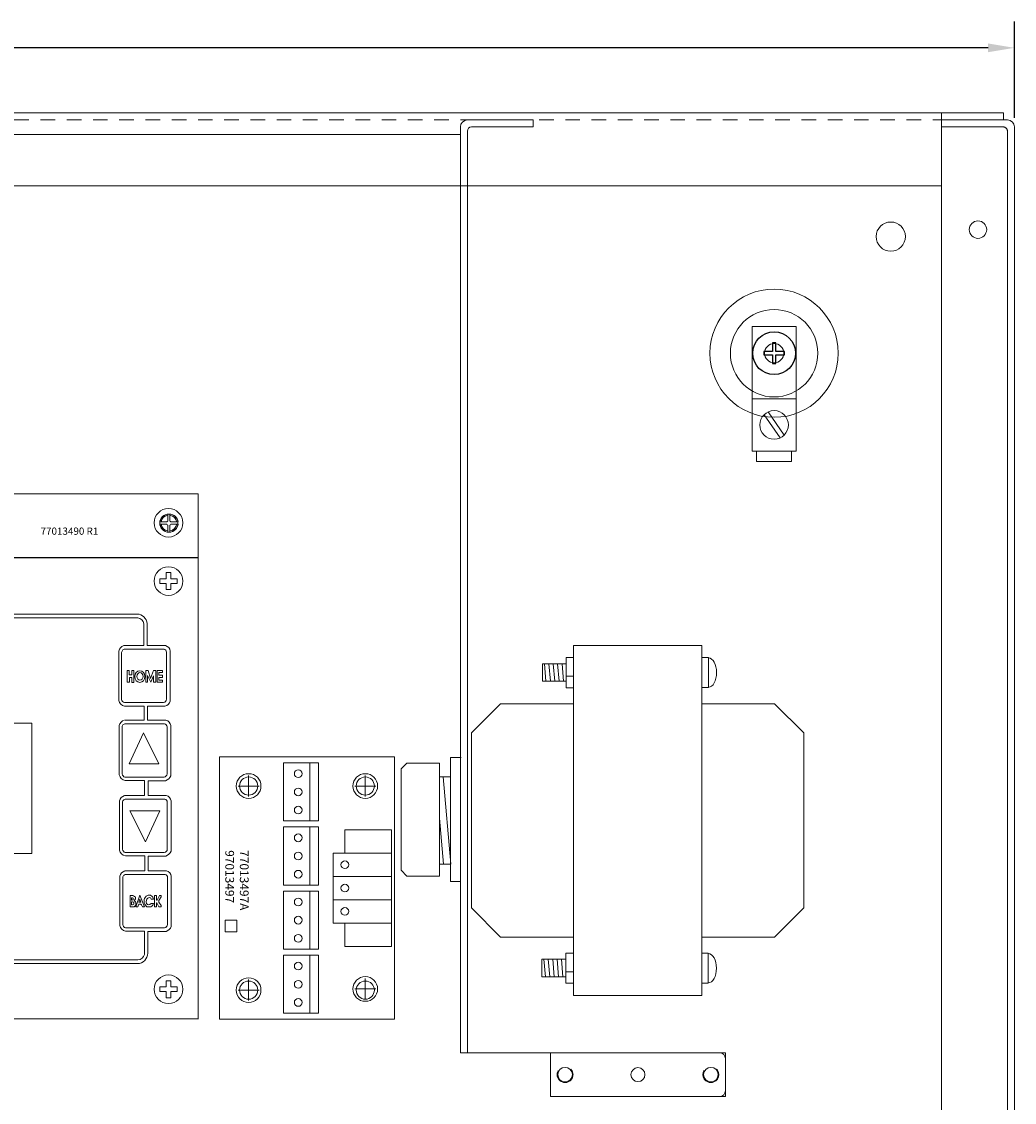
# Model space of a CAD drawing. Units: inches. Extents: x 483 to 644, y 12 to 117.
# Drawn here: x 597 to 605, y 89 to 98 of the extents above; entities that cross this region are included whole.
import ezdxf

# ---------------------------------------------------------------- set-up
doc = ezdxf.new("R2010")
doc.units = ezdxf.units.IN
doc.header["$MEASUREMENT"] = 0
doc.header["$PDSIZE"] = -5
doc.linetypes.add('HIDDEN', pattern=[0.375, 0.25, -0.125])
doc.linetypes.add('HIDDEN2', pattern=[0.1875, 0.125, -0.0625])
for name, color, linetype in [('1', 7, 'Continuous'), ('Backplate', 5, 'Continuous'), ('Enclosure', 6, 'Continuous'), ('Fishpaper Bracket', 6, 'Continuous'), ('Ground Lug', 7, 'Continuous'), ('Product', 7, 'Continuous')]:
    doc.layers.add(name, color=color, linetype=linetype)
doc.dimstyles.get("Standard").update_dxf_attribs({"dimtxt": 0.18, "dimasz": 0.18, "dimexe": 0.18, "dimexo": 0.0625, "dimgap": 0.09, "dimtad": 0, "dimtih": 1, "dimtoh": 1, "dimdec": 4, "dimzin": 0, "dimdsep": 46, "dimtxsty": 'Standard', "dimcen": 0.09, "dimadec": 0, "dimazin": 0, "dimtfac": 1, "dimtdec": 4, "dimtofl": 0, "dimtmove": 0, "dimatfit": 3, "dimfxl": 1, "dimtolj": 1, "dimtzin": 0, "dimarcsym": 0})

# ---------------------------------------------------------------- blocks, each defined once
blk = doc.blocks.new('Phillips Flathead Screw ½ in. -top')
for p, q in [((-0.0345, 0.03448), (-0.21201, 0.03448)), ((-0.21201, 0.03448), (-0.21201, -0.03449)), ((-0.0345, 0.212), (-0.0345, 0.03448)), ((0.0345, 0.212), (-0.0345, 0.212)), ((0.0345, 0.03448), (0.0345, 0.212)), ((0.212, 0.03448), (0.0345, 0.03448)), ((0.212, -0.03449), (0.212, 0.03448)), ((-0.21201, -0.03449), (-0.0345, -0.03449)), ((-0.0345, -0.03449), (-0.0345, -0.21201)), ((-0.0345, -0.21201), (0.0345, -0.21201)), ((0.0345, -0.21201), (0.0345, -0.03449)), ((0.0345, -0.03449), (0.212, -0.03449))]:
    blk.add_line(p, q)
blk.add_circle((0, 0), 0.4375)
blk = doc.blocks.new('*D55')
at = {"color": 0, "lineweight": -2}
for p, q in [((585.0742, 97.6296), (585.0742, 98.455)), ((605.0742, 97.6296), (605.0742, 98.455)), ((585.2992, 98.23), (594.4742, 98.23)), ((604.8492, 98.23), (595.6742, 98.23))]:
    blk.add_line(p, q, dxfattribs=at)
at = {"color": 0}
for points in [[(585.2992, 98.2675), (585.2992, 98.1925), (585.0742, 98.23)], [(604.8492, 98.1925), (604.8492, 98.2675), (605.0742, 98.23)]]:
    blk.add_solid(points, dxfattribs=at)
at = {"layer": 'Defpoints', "color": 0}
for p in [(605.0742, 98.23), (585.0742, 97.5515), (605.0742, 97.5515)]:
    blk.add_point(p, dxfattribs=at)
at = {"color": 0, "lineweight": 5, "insert": (595.0742, 98.23), "char_height": 0.225, "attachment_point": 5}
blk.add_mtext('\\A1;20.000', dxfattribs=at)

msp = doc.modelspace()

# ---------------------------------------------------------------- linework, layer by layer
at = {"color": 0, "linetype": 'Continuous', "lineweight": 5}
for p, q in [((601.2928, 90.1046), (601.2928, 93.1046)), ((601.2928, 93.1046), (602.3928, 93.1046)), ((602.3928, 93.1046), (602.3928, 90.1046)), ((601.2322, 93.0007), (601.2322, 92.7429)), ((601.2948, 93.0007), (601.2322, 93.0007)), ((602.3961, 93.0015), (602.4508, 93.0015)), ((602.4508, 93.0015), (602.4508, 92.7437)), ((601.0284, 92.9476), (601.0284, 92.7976)), ((601.0284, 92.9476), (601.2318, 92.9476)), ((601.058, 92.7976), (601.0449, 92.9476)), ((601.0957, 92.7976), (601.0825, 92.9476)), ((601.1333, 92.7976), (601.1202, 92.9476)), ((601.171, 92.7976), (601.1578, 92.9476)), ((601.2086, 92.7976), (601.1955, 92.9476)), ((601.0284, 92.7976), (601.2318, 92.7976)), ((601.2322, 92.8405), (601.2928, 92.8405)), ((601.2322, 92.7429), (601.2948, 92.7429)), ((602.4508, 92.7437), (602.3961, 92.7437)), ((600.6678, 92.6046), (600.4178, 92.3546)), ((600.6678, 92.6046), (601.2928, 92.6046)), ((601.2928, 92.6046), (601.0738, 92.6046)), ((602.3928, 92.6046), (602.4039, 92.6046)), ((602.4039, 92.6046), (603.0178, 92.6046)), ((603.0178, 92.6046), (603.2678, 92.3546)), ((600.4178, 91.6046), (600.4178, 92.3546)), ((603.2678, 91.6046), (603.2678, 92.3546)), ((600.2381, 92.1433), (600.2381, 91.0808)), ((600.332, 92.1433), (600.2381, 92.1433)), ((599.8656, 92.0964), (599.8156, 92.0464)), ((599.8156, 91.1776), (599.8156, 92.0464)), ((599.8656, 92.0964), (600.1442, 92.0964)), ((600.1442, 92.0964), (600.1442, 91.1276)), ((600.2381, 91.9796), (600.1442, 91.9796)), ((600.2416, 91.2296), (600.176, 91.9796)), ((600.1788, 91.2296), (600.1442, 91.6252)), ((600.4178, 91.6046), (600.4178, 90.8546)), ((603.2678, 91.6046), (603.2678, 90.8546)), ((600.2416, 91.2296), (600.1442, 91.2296)), ((599.8156, 91.1776), (599.8656, 91.1276)), ((600.1442, 91.1276), (599.8656, 91.1276)), ((600.2381, 91.0808), (600.3242, 91.0808)), ((600.4178, 90.8546), (600.6678, 90.6046)), ((603.2678, 90.8546), (603.0178, 90.6046)), ((600.6678, 90.6046), (601.2928, 90.6046)), ((603.0178, 90.6046), (602.3928, 90.6046)), ((601.2899, 90.4671), (601.2273, 90.4671)), ((601.2273, 90.4671), (601.2273, 90.2093)), ((602.3941, 90.466), (602.4489, 90.466)), ((602.4489, 90.466), (602.4489, 90.2081)), ((601.0235, 90.414), (601.0235, 90.264)), ((601.0235, 90.414), (601.2269, 90.414)), ((601.0531, 90.264), (601.04, 90.414)), ((601.0908, 90.264), (601.0777, 90.414)), ((601.1284, 90.264), (601.1153, 90.414)), ((601.1661, 90.264), (601.1529, 90.414)), ((601.2037, 90.264), (601.1906, 90.414)), ((601.2273, 90.307), (601.2879, 90.307)), ((601.0235, 90.264), (601.2269, 90.264)), ((601.2273, 90.2093), (601.2899, 90.2093)), ((602.4489, 90.2081), (602.3941, 90.2081)), ((602.3928, 90.1046), (601.2928, 90.1046))]:
    msp.add_line(p, q, dxfattribs=at)
for centre in [(602.4508, 92.8726), (602.4489, 90.3371)]:
    msp.add_ellipse(centre, major_axis=(0, 0.1252), ratio=0.562501, start_param=3.141593, end_param=6.283185, dxfattribs=at)
at = {"layer": '1', "color": 0, "lineweight": 5}
for p, q in [((598.2582, 92.1495), (598.2582, 89.8995)), ((599.7582, 92.1495), (598.2582, 92.1495)), ((599.7582, 92.1495), (599.7582, 89.8995)), ((598.8082, 91.6005), (598.8082, 92.0995)), ((598.8082, 92.0995), (599.1082, 92.0995)), ((599.0332, 92.0995), (599.0332, 91.6005)), ((599.1082, 92.0995), (599.1082, 91.6005)), ((599.1082, 91.6005), (598.8082, 91.6005)), ((598.8082, 91.0505), (598.8082, 91.5495)), ((598.8082, 91.5495), (599.1082, 91.5495)), ((599.0332, 91.5495), (599.0332, 91.0505)), ((599.1082, 91.5495), (599.1082, 91.0505)), ((599.7332, 91.5245), (599.3332, 91.5245)), ((599.3332, 91.5245), (599.3332, 91.3245)), ((599.7332, 91.3245), (599.7332, 91.5245)), ((599.2332, 90.7245), (599.2332, 91.3245)), ((599.7332, 91.3245), (599.2332, 91.3245)), ((599.7332, 91.3245), (599.7332, 90.7245)), ((599.7332, 91.1245), (599.2332, 91.1245)), ((599.1082, 91.0505), (598.8082, 91.0505)), ((598.8082, 90.5005), (598.8082, 90.9995)), ((598.8082, 90.9995), (599.1082, 90.9995)), ((599.0332, 90.9995), (599.0332, 90.5005)), ((599.1082, 90.9995), (599.1082, 90.5005)), ((599.7332, 90.9245), (599.2332, 90.9245)), ((598.3082, 90.7495), (598.4082, 90.7495)), ((598.3082, 90.6495), (598.3082, 90.7495)), ((598.4082, 90.7495), (598.4082, 90.6495)), ((598.4082, 90.6495), (598.3082, 90.6495)), ((599.7332, 90.7245), (599.2332, 90.7245)), ((599.3332, 90.5245), (599.3332, 90.7245)), ((599.7332, 90.7245), (599.7332, 90.5245)), ((599.1082, 90.5005), (598.8082, 90.5005)), ((599.7332, 90.5245), (599.3332, 90.5245)), ((598.8082, 89.9505), (598.8082, 90.4495)), ((598.8082, 90.4495), (599.1082, 90.4495)), ((599.0332, 90.4495), (599.0332, 89.9505)), ((599.1082, 90.4495), (599.1082, 89.9505)), ((599.1082, 89.9505), (598.8082, 89.9505)), ((599.7582, 89.8995), (598.2582, 89.8995))]:
    msp.add_line(p, q, dxfattribs=at)
for centre, radius in [((598.9332, 92.0055), 0.033), ((598.5082, 91.8995), 0.078), ((599.5082, 91.8995), 0.078), ((598.9332, 91.8495), 0.033), ((598.9332, 91.6935), 0.033), ((598.9332, 91.4555), 0.033), ((598.9332, 91.2995), 0.033), ((599.3332, 91.2245), 0.033), ((598.9332, 91.1435), 0.033), ((599.3332, 91.0245), 0.033), ((598.9332, 90.9055), 0.033), ((599.3332, 90.8245), 0.033), ((598.9332, 90.7495), 0.033), ((598.9332, 90.5935), 0.033), ((598.9332, 90.3555), 0.033), ((598.5082, 90.1495), 0.078), ((598.9332, 90.1995), 0.033), ((599.5082, 90.1495), 0.078), ((598.9332, 90.0435), 0.033)]:
    msp.add_circle(centre, radius, dxfattribs=at)
at = {"layer": 'Backplate', "color": 0, "lineweight": 5}
for p, q in [((600.3842, 97.6115), (600.9492, 97.6115)), ((600.9492, 97.6115), (600.9492, 97.5515)), ((600.3242, 89.612), (600.3242, 97.552)), ((600.3842, 97.517), (600.3842, 89.612)), ((600.9492, 97.5515), (600.4192, 97.5515)), ((589.8242, 97.4865), (600.3242, 97.4865)), ((597.8144, 94.2311), (597.8144, 94.1721)), ((597.8337, 94.2317), (597.8337, 94.1723)), ((597.8061, 94.1456), (597.7487, 94.1456)), ((597.8069, 94.1648), (597.749, 94.1648)), ((597.8144, 94.1369), (597.8144, 94.0769)), ((597.8337, 94.1367), (597.8337, 94.0764)), ((597.9035, 94.1648), (597.8415, 94.1648)), ((598.5082, 91.8095), (598.5082, 91.9895)), ((599.5082, 91.8095), (599.5082, 91.9895)), ((598.4182, 91.8995), (598.5982, 91.8995)), ((599.4182, 91.8995), (599.5982, 91.8995)), ((598.5082, 90.0595), (598.5082, 90.2395)), ((599.5082, 90.0695), (599.5082, 90.2495)), ((598.4182, 90.1495), (598.5982, 90.1495)), ((599.4182, 90.1595), (599.5982, 90.1595)), ((602.5467, 89.612), (600.3242, 89.612)), ((602.5967, 89.562), (602.5967, 89.287)), ((602.5467, 89.237), (601.5177, 89.237))]:
    msp.add_line(p, q, dxfattribs=at)
for centre in [(598.5082, 91.8995), (599.5082, 91.8995), (598.5082, 90.1495), (599.5082, 90.1595)]:
    msp.add_circle(centre, 0.106, dxfattribs=at)
at = {"layer": 'Backplate', "color": 0, "linetype": 'Continuous', "lineweight": 5}
for centre in [(601.2217, 89.4245), (602.4717, 89.4245)]:
    msp.add_circle(centre, 0.0625, dxfattribs=at)
at = {"layer": 'Backplate', "color": 0, "lineweight": 5}
for centre, radius, start, end in [((600.3842, 97.5515), 0.06, 90, 180), ((600.4192, 97.5165), 0.035, 90, 180), ((602.5467, 89.562), 0.05, 0, 90), ((602.5467, 89.287), 0.05, 270, 0)]:
    msp.add_arc(centre, radius, start, end, dxfattribs=at)
at = {"layer": 'Enclosure', "color": 0, "lineweight": 5}
for p, q in [((585.1682, 97.6715), (604.9802, 97.6715)), ((604.4492, 97.6115), (604.4492, 97.6715)), ((604.4492, 97.6115), (605.0142, 97.6115)), ((604.9802, 97.6715), (604.9802, 97.6115)), ((604.9792, 97.5515), (604.4492, 97.5515)), ((585.6992, 97.0465), (604.4492, 97.0465)), ((597.8423, 94.1456), (597.9038, 94.1456)), ((597.802, 93.6763), (597.802, 93.7303)), ((597.802, 93.7303), (597.8404, 93.7303)), ((597.8404, 93.7303), (597.8404, 93.6763)), ((597.748, 93.6763), (597.802, 93.6763)), ((597.748, 93.6379), (597.748, 93.6763)), ((597.802, 93.6379), (597.748, 93.6379)), ((597.802, 93.6379), (597.802, 93.5839)), ((597.8404, 93.6763), (597.8944, 93.6763)), ((597.8404, 93.5839), (597.8404, 93.6379)), ((597.8944, 93.6379), (597.8404, 93.6379)), ((597.8944, 93.6379), (597.8944, 93.6763)), ((597.802, 93.5839), (597.8404, 93.5839)), ((598.0742, 91.4247), (598.0742, 91.3667)), ((598.0744, 91.4251), (598.0744, 91.3652)), ((598.0742, 91.2644), (598.0742, 91.2064)), ((598.0742, 91.2644), (598.0742, 91.2064)), ((598.0742, 91.1065), (598.0742, 91.0485)), ((598.0742, 91.1065), (598.0742, 91.0485)), ((597.802, 90.1763), (597.802, 90.2303)), ((597.802, 90.2303), (597.8404, 90.2303)), ((597.8404, 90.2303), (597.8404, 90.1763)), ((597.748, 90.1763), (597.802, 90.1763)), ((597.748, 90.1379), (597.748, 90.1763)), ((597.802, 90.1379), (597.748, 90.1379)), ((597.802, 90.1379), (597.802, 90.0839)), ((597.8404, 90.1763), (597.8944, 90.1763)), ((597.8404, 90.0839), (597.8404, 90.1379)), ((597.8944, 90.1379), (597.8404, 90.1379)), ((597.8944, 90.1379), (597.8944, 90.1763)), ((598.0742, 90.1665), (598.0742, 90.1085)), ((598.0742, 90.1665), (598.0742, 90.1085)), ((597.802, 90.0839), (597.8404, 90.0839)), ((598.0742, 90.0087), (598.0742, 89.9507)), ((598.0742, 90.0087), (598.0742, 89.9507))]:
    msp.add_line(p, q, dxfattribs=at)
at = {"layer": 'Enclosure', "color": 0, "linetype": 'HIDDEN2', "lineweight": 5}
msp.add_line((585.6992, 97.6115), (604.4492, 97.6115), dxfattribs=at)
at = {"layer": 'Enclosure', "color": 0, "linetype": 'Continuous', "lineweight": 5}
for p, q in [((604.4492, 49.7315), (604.4492, 97.6115)), ((605.0142, 97.5165), (605.0142, 49.8265)), ((605.0742, 49.7915), (605.0742, 97.5515))]:
    msp.add_line(p, q, dxfattribs=at)
at = {"layer": 'Enclosure', "color": 0, "lineweight": 5}
for centre, radius in [((604.0142, 96.6115), 0.125), ((603.0142, 95.6115), 0.55), ((603.0142, 95.6115), 0.375), ((603.0142, 95.6115), 0.0825)]:
    msp.add_circle(centre, radius, dxfattribs=at)
at = {"layer": 'Enclosure', "color": 0, "linetype": 'Continuous', "lineweight": 5}
msp.add_circle((604.7617, 96.6715), 0.075, dxfattribs=at)
at = {"layer": 'Enclosure', "color": 0, "lineweight": 5}
for centre, radius, start, end in [((605.0142, 97.5515), 0.06, 0, 90), ((597.8242, 94.1545), 0.0678, 98.29871, 171.23094), ((597.8242, 94.1545), 0.0202, 119.0319, 149.16331), ((597.8242, 94.1545), 0.0678, 8.76906, 81.94838), ((597.8242, 94.1545), 0.0202, 30.83669, 61.90443), ((597.8242, 94.1545), 0.0678, 187.58211, 261.70129), ((597.8242, 94.1545), 0.0202, 206.33684, 240.9681), ((597.8242, 94.1545), 0.0202, 298.09557, 333.66316), ((597.8242, 94.1545), 0.0678, 278.05162, 352.41789)]:
    msp.add_arc(centre, radius, start, end, dxfattribs=at)
at = {"layer": 'Enclosure', "color": 0, "linetype": 'HIDDEN2', "lineweight": 5}
msp.add_arc((604.9792, 97.5165), 0.035, 0, 90, dxfattribs=at)
at = {"layer": 'Fishpaper Bracket', "color": 0, "lineweight": 5}
for p, q in [((601.0967, 89.612), (602.5967, 89.612)), ((601.0967, 89.237), (601.0967, 89.612)), ((602.5967, 89.612), (602.5967, 89.237)), ((601.0967, 89.237), (602.5967, 89.237))]:
    msp.add_line(p, q, dxfattribs=at)
at = {"layer": 'Fishpaper Bracket', "color": 0, "linetype": 'HIDDEN', "lineweight": 5}
for centre in [(601.2217, 89.4245), (602.4717, 89.4245)]:
    msp.add_circle(centre, 0.068, dxfattribs=at)
at = {"layer": 'Fishpaper Bracket', "color": 0, "lineweight": 5}
msp.add_circle((601.8467, 89.4245), 0.06, dxfattribs=at)
at = {"layer": 'Ground Lug', "color": 0, "lineweight": 5}
for p, q in [((602.8267, 95.8415), (602.8267, 95.2215)), ((602.8267, 95.8415), (603.2017, 95.8415)), ((603.2017, 95.8415), (603.2017, 95.2215)), ((602.8267, 95.2215), (603.2017, 95.2215)), ((602.8267, 94.7715), (602.8267, 95.2215)), ((603.2017, 95.2215), (603.2017, 94.7715)), ((603.1, 94.9091), (602.9639, 95.1082)), ((602.9284, 95.0839), (603.0645, 94.8848)), ((603.2017, 94.7715), (602.8267, 94.7715)), ((602.8642, 94.6815), (602.8642, 94.7715)), ((603.1642, 94.6815), (603.1642, 94.7715)), ((602.8642, 94.6815), (603.1642, 94.6815))]:
    msp.add_line(p, q, dxfattribs=at)
msp.add_circle((603.0142, 94.9965), 0.1225, dxfattribs=at)
at = {"layer": 'Product', "color": 0, "lineweight": 5}
for p, q in [((598.0742, 94.4045), (592.0742, 94.4045)), ((598.0742, 94.4045), (592.0742, 94.4045)), ((598.0742, 94.4045), (592.0742, 94.4045)), ((598.0742, 94.4045), (598.0742, 89.9045)), ((598.0742, 89.9045), (598.0742, 94.4045)), ((598.0742, 89.9045), (598.0742, 94.4045)), ((598.0742, 94.4045), (598.0742, 89.9045)), ((598.0742, 89.9045), (598.0742, 94.4045)), ((598.0742, 89.9045), (598.0742, 94.4045)), ((598.0742, 93.8603), (592.0742, 93.8603)), ((598.0772, 93.8577), (592.0772, 93.8577)), ((598.0742, 93.8603), (598.0742, 89.9045)), ((598.0742, 93.8603), (598.0742, 89.9045)), ((598.0742, 93.8603), (598.0742, 89.9045)), ((595.7131, 93.3744), (597.5519, 93.3744)), ((597.5568, 93.3435), (595.7497, 93.3435)), ((597.61, 93.2906), (597.61, 93.1041)), ((597.6377, 93.2925), (597.6377, 93.1041)), ((597.395, 93.0565), (597.395, 92.6343)), ((597.61, 93.1041), (597.4412, 93.1041)), ((597.7827, 93.0735), (597.4539, 93.0735)), ((597.6377, 93.1041), (597.7953, 93.1041)), ((597.8361, 93.0572), (597.8361, 92.627)), ((597.4195, 93.0452), (597.4195, 92.6423)), ((597.8044, 92.6434), (597.8044, 93.047)), ((597.4655, 92.8895), (597.485, 92.8895)), ((597.4655, 92.7895), (597.4655, 92.8895)), ((597.485, 92.8895), (597.485, 92.8529)), ((597.5081, 92.8529), (597.5081, 92.8892)), ((597.5081, 92.8892), (597.525, 92.8892)), ((597.525, 92.8892), (597.525, 92.7888)), ((597.626, 92.7902), (597.626, 92.8902)), ((597.626, 92.8902), (597.6475, 92.8902)), ((597.6475, 92.8902), (597.6667, 92.8209)), ((597.6667, 92.8209), (597.6931, 92.8908)), ((597.6931, 92.8908), (597.7139, 92.8908)), ((597.7139, 92.8908), (597.7139, 92.7898)), ((597.7238, 92.8905), (597.7238, 92.7905)), ((597.7687, 92.8902), (597.7238, 92.8905)), ((597.7387, 92.8492), (597.7387, 92.8737)), ((597.7387, 92.8737), (597.7687, 92.8737)), ((597.7687, 92.8737), (597.7687, 92.8902)), ((597.4854, 92.7895), (597.4655, 92.7895)), ((597.485, 92.8529), (597.5081, 92.8529)), ((597.5071, 92.8308), (597.4854, 92.8308)), ((597.4854, 92.8308), (597.4854, 92.7895)), ((597.5071, 92.7888), (597.5071, 92.8308)), ((597.525, 92.7888), (597.5071, 92.7888)), ((597.6416, 92.7895), (597.626, 92.7902)), ((597.6406, 92.8473), (597.6416, 92.7895)), ((597.6683, 92.7905), (597.6406, 92.8473)), ((597.6931, 92.8459), (597.6683, 92.7905)), ((597.6931, 92.7898), (597.6931, 92.8459)), ((597.7139, 92.7898), (597.6931, 92.7898)), ((597.7238, 92.7905), (597.7687, 92.7905)), ((597.769, 92.8492), (597.7387, 92.8492)), ((597.7387, 92.8077), (597.7387, 92.8311)), ((597.7387, 92.8311), (597.769, 92.8311)), ((597.7687, 92.8077), (597.7387, 92.8077)), ((597.7687, 92.7905), (597.7687, 92.8077)), ((597.769, 92.8311), (597.769, 92.8492)), ((597.7786, 92.6153), (597.4438, 92.6153)), ((597.6123, 92.5853), (597.4447, 92.5853)), ((597.6123, 92.465), (597.6123, 92.5853)), ((597.6412, 92.5846), (597.6412, 92.465)), ((597.7907, 92.5846), (597.6412, 92.5846)), ((593.5496, 92.4378), (596.6498, 92.4378)), ((596.6498, 92.4378), (596.6498, 91.3216)), ((597.3993, 92.4175), (597.3993, 91.9952)), ((597.4238, 92.4061), (597.4238, 92.0032)), ((597.6123, 92.465), (597.4455, 92.465)), ((597.787, 92.4344), (597.4582, 92.4344)), ((597.6412, 92.465), (597.7996, 92.465)), ((597.8087, 92.0043), (597.8087, 92.4079)), ((597.8404, 92.4181), (597.8404, 91.988)), ((597.4833, 92.091), (597.6056, 92.3571)), ((597.6056, 92.3571), (597.7388, 92.091)), ((597.7388, 92.091), (597.4833, 92.091)), ((597.7829, 91.9762), (597.4481, 91.9762)), ((597.6166, 91.9462), (597.449, 91.9462)), ((597.6166, 91.819), (597.6166, 91.9462)), ((597.6454, 91.9455), (597.6454, 91.819)), ((597.795, 91.9455), (597.6454, 91.9455)), ((597.4017, 91.7714), (597.4017, 91.3492)), ((597.4262, 91.76), (597.4262, 91.3571)), ((597.6166, 91.819), (597.4478, 91.819)), ((597.7893, 91.7883), (597.4606, 91.7883)), ((597.6454, 91.819), (597.8019, 91.819)), ((597.8111, 91.3582), (597.8111, 91.7619)), ((597.8428, 91.772), (597.8428, 91.3419)), ((597.6238, 91.4213), (597.4907, 91.6874)), ((597.4907, 91.6874), (597.7461, 91.6874)), ((597.7461, 91.6874), (597.6238, 91.4213)), ((593.5496, 91.3216), (596.6498, 91.3216)), ((597.7852, 91.3302), (597.4504, 91.3302)), ((597.619, 91.3002), (597.4513, 91.3002)), ((597.619, 91.1729), (597.619, 91.3002)), ((597.6478, 91.2995), (597.6478, 91.1729)), ((597.7974, 91.2995), (597.6478, 91.2995)), ((597.404, 91.1254), (597.404, 90.7032)), ((597.4285, 91.114), (597.4285, 90.7111)), ((597.619, 91.1729), (597.4501, 91.1729)), ((597.7917, 91.1423), (597.4629, 91.1423)), ((597.6478, 91.1729), (597.8042, 91.1729)), ((597.8134, 90.7122), (597.8134, 91.1158)), ((597.8451, 91.126), (597.8451, 90.6959)), ((597.5164, 90.962), (597.4915, 90.962)), ((597.4915, 90.9617), (597.4915, 90.8634)), ((597.5081, 90.9411), (597.5031, 90.9411)), ((597.5031, 90.9411), (597.5031, 90.9384)), ((597.5034, 90.9391), (597.5034, 90.9212)), ((597.5121, 90.9407), (597.5081, 90.9411)), ((597.5107, 90.9212), (597.5164, 90.9241)), ((597.5174, 90.9387), (597.5121, 90.9407)), ((597.5224, 90.9583), (597.5164, 90.962)), ((597.5164, 90.9241), (597.5194, 90.9278)), ((597.5194, 90.9334), (597.5174, 90.9387)), ((597.5194, 90.9278), (597.5194, 90.9334)), ((597.531, 90.952), (597.5224, 90.9583)), ((597.526, 90.9195), (597.5317, 90.9251)), ((597.537, 90.9457), (597.531, 90.952)), ((597.5317, 90.9251), (597.538, 90.9334)), ((597.538, 90.9334), (597.537, 90.9457)), ((597.54, 90.8644), (597.5759, 90.963)), ((597.5759, 90.9301), (597.5679, 90.9029)), ((597.5759, 90.963), (597.6147, 90.8637)), ((597.5852, 90.9029), (597.5759, 90.9301)), ((597.6151, 90.9354), (597.6134, 90.9291)), ((597.6134, 90.9291), (597.6134, 90.8979)), ((597.6214, 90.9447), (597.6151, 90.9354)), ((597.631, 90.9544), (597.6214, 90.9447)), ((597.6413, 90.9603), (597.631, 90.9544)), ((597.6313, 90.9198), (597.6363, 90.9298)), ((597.6363, 90.9298), (597.6443, 90.9381)), ((597.6466, 90.9627), (597.6413, 90.9603)), ((597.6443, 90.9381), (597.6562, 90.9424)), ((597.6659, 90.9627), (597.6466, 90.9627)), ((597.6562, 90.9424), (597.6662, 90.9404)), ((597.6709, 90.961), (597.6659, 90.9627)), ((597.6662, 90.9404), (597.6722, 90.9304)), ((597.6788, 90.9547), (597.6709, 90.961)), ((597.6722, 90.9304), (597.6928, 90.9304)), ((597.6861, 90.9454), (597.6788, 90.9547)), ((597.6928, 90.9304), (597.6861, 90.9454)), ((597.7021, 90.8647), (597.7021, 90.9623)), ((597.7021, 90.9623), (597.7194, 90.962)), ((597.7194, 90.962), (597.7194, 90.9208)), ((597.724, 90.9208), (597.7436, 90.9623)), ((597.7589, 90.9484), (597.7386, 90.9168)), ((597.7436, 90.9623), (597.7589, 90.9623)), ((597.7589, 90.9623), (597.7589, 90.9484)), ((597.4915, 90.8634), (597.527, 90.8634)), ((597.5034, 90.9212), (597.5107, 90.9212)), ((597.5124, 90.9059), (597.5038, 90.9059)), ((597.5038, 90.9059), (597.5038, 90.9022)), ((597.5038, 90.9022), (597.5038, 90.8816)), ((597.5038, 90.8816), (597.5131, 90.8816)), ((597.5197, 90.9046), (597.5124, 90.9059)), ((597.5131, 90.8816), (597.5194, 90.884)), ((597.5194, 90.884), (597.5247, 90.887)), ((597.5234, 90.9006), (597.5197, 90.9046)), ((597.525, 90.8933), (597.5234, 90.9006)), ((597.5247, 90.887), (597.525, 90.8933)), ((597.5313, 90.9135), (597.526, 90.9195)), ((597.527, 90.8634), (597.534, 90.8733)), ((597.5373, 90.9059), (597.5313, 90.9135)), ((597.534, 90.8733), (597.541, 90.884)), ((597.542, 90.8986), (597.5373, 90.9059)), ((597.5569, 90.864), (597.54, 90.8644)), ((597.541, 90.884), (597.542, 90.8986)), ((597.5632, 90.881), (597.5569, 90.864)), ((597.5672, 90.8856), (597.5632, 90.881)), ((597.5848, 90.8856), (597.5672, 90.8856)), ((597.5679, 90.9029), (597.5852, 90.9029)), ((597.5908, 90.8806), (597.5848, 90.8856)), ((597.5968, 90.8637), (597.5908, 90.8806)), ((597.6147, 90.8637), (597.5968, 90.8637)), ((597.6134, 90.8979), (597.617, 90.8873)), ((597.617, 90.8873), (597.6227, 90.8777)), ((597.6227, 90.8777), (597.629, 90.8704)), ((597.629, 90.8704), (597.6363, 90.8644)), ((597.6303, 90.9069), (597.6313, 90.9198)), ((597.6333, 90.8929), (597.6303, 90.9069)), ((597.6416, 90.8836), (597.6333, 90.8929)), ((597.6363, 90.8644), (597.6692, 90.8644)), ((597.6536, 90.8816), (597.6416, 90.8836)), ((597.6619, 90.883), (597.6536, 90.8816)), ((597.6719, 90.8936), (597.6619, 90.883)), ((597.6692, 90.8644), (597.6795, 90.869)), ((597.6938, 90.8936), (597.6719, 90.8936)), ((597.6795, 90.869), (597.6875, 90.8777)), ((597.6875, 90.8777), (597.6938, 90.8936)), ((597.7193, 90.8638), (597.7021, 90.8638)), ((597.7224, 90.8966), (597.7193, 90.8966)), ((597.7193, 90.8966), (597.7193, 90.8638)), ((597.7194, 90.9208), (597.724, 90.9208)), ((597.739, 90.8644), (597.7224, 90.8966)), ((597.7386, 90.9168), (597.7386, 90.9029)), ((597.7386, 90.9029), (597.7572, 90.8753)), ((597.7572, 90.8644), (597.739, 90.8644)), ((597.7572, 90.8753), (597.7572, 90.8644)), ((597.7876, 90.6841), (597.4528, 90.6841)), ((597.6142, 90.6542), (597.4537, 90.6542)), ((597.6142, 90.4562), (597.6142, 90.6542)), ((597.643, 90.6534), (597.643, 90.4671)), ((597.7997, 90.6534), (597.643, 90.6534)), ((597.643, 90.4671), (597.643, 90.4668)), ((592.5599, 90.4078), (597.5593, 90.4078)), ((597.5554, 90.3767), (592.5823, 90.3767)), ((592.0742, 89.9045), (598.0742, 89.9045)), ((598.0742, 89.9045), (592.0742, 89.9045)), ((598.0772, 89.9019), (592.0772, 89.9019))]:
    msp.add_line(p, q, dxfattribs=at)
for centre, radius in [((597.8212, 94.1571), 0.1227), ((597.8242, 94.1545), 0.078), ((597.8212, 93.6571), 0.1227), ((597.8212, 93.6571), 0.1227), ((597.8212, 90.1571), 0.1227)]:
    msp.add_circle(centre, radius, dxfattribs=at)
for centre, radius, start, end in [((597.8263, 94.154), 0.078, 98.75857, 172.03181), ((597.8263, 94.154), 0.078, 7.96819, 84.54359), ((597.8263, 94.154), 0.078, 186.24248, 261.24143), ((597.8263, 94.154), 0.078, 275.45641, 353.75752), ((597.5477, 93.2841), 0.0904, 5.35066, 87.30501), ((597.5471, 93.2805), 0.0637, 9.09982, 81.22121), ((597.4549, 93.0452), 0.0609, 106.96222, 169.24767), ((597.4505, 93.0426), 0.0311, 83.68999, 175.19454), ((597.7735, 93.0438), 0.0311, 6.00522, 72.83922), ((597.7814, 93.0508), 0.0551, 6.6115, 75.4373), ((597.455, 92.6454), 0.0609, 190.45894, 260.32819), ((597.4504, 92.6457), 0.0311, 186.31001, 257.67402), ((597.7735, 92.646), 0.0311, 279.52011, 355.19454), ((597.7734, 92.6486), 0.0663, 285.13239, 341.04626), ((597.4592, 92.4061), 0.0609, 106.96222, 169.24767), ((597.4548, 92.4035), 0.0311, 83.68999, 175.19454), ((597.7778, 92.4047), 0.0311, 6.00522, 72.83922), ((597.7857, 92.4117), 0.0551, 6.6115, 75.4373), ((597.7778, 92.4047), 0.0311, 353.68999, 353.99478), ((597.4593, 92.0063), 0.0609, 190.45894, 260.32819), ((597.4547, 92.0066), 0.0311, 186.31001, 257.67402), ((597.7778, 92.0069), 0.0311, 279.52011, 355.19454), ((597.7777, 92.0095), 0.0663, 285.13239, 341.04626), ((597.4615, 91.76), 0.0609, 106.96222, 169.24767), ((597.4571, 91.7574), 0.0311, 83.68999, 175.19454), ((597.7801, 91.7586), 0.0311, 6.00522, 72.83922), ((597.7881, 91.7657), 0.0551, 6.6115, 75.4373), ((597.7801, 91.7586), 0.0311, 353.68999, 353.99478), ((597.4616, 91.3603), 0.0609, 190.45894, 260.32819), ((597.4571, 91.3606), 0.0311, 186.31001, 257.67402), ((597.7801, 91.3608), 0.0311, 279.52011, 355.19454), ((597.7801, 91.3635), 0.0663, 285.13239, 341.04626), ((597.4639, 91.114), 0.0609, 106.96222, 169.24767), ((597.4595, 91.1114), 0.0311, 83.68999, 175.19454), ((597.7825, 91.1126), 0.0311, 6.00522, 72.83922), ((597.7904, 91.1196), 0.0551, 6.6115, 75.4373), ((597.7825, 91.1126), 0.0311, 353.68999, 353.99478), ((597.4639, 90.7142), 0.0609, 190.45894, 260.32819), ((597.4594, 90.7145), 0.0311, 186.31001, 257.67402), ((597.7824, 90.7148), 0.0311, 279.52011, 355.19454), ((597.7824, 90.7174), 0.0663, 285.13239, 341.04626), ((597.5525, 90.467), 0.0904, 271.7933, 359.87787), ((597.5522, 90.4712), 0.0637, 276.39799, 346.39559)]:
    msp.add_arc(centre, radius, start, end, dxfattribs=at)
for centre, major_axis, ratio in [((597.5752, 92.8385), (0, 0.0503), 0.855738), ((597.5765, 92.8402), (0, 0.0322), 0.835897)]:
    msp.add_ellipse(centre, major_axis=major_axis, ratio=ratio, dxfattribs=at)

# ---------------------------------------------------------------- block references
at = {"color": 0, "lineweight": 5, "xscale": 0.4198216133870432, "yscale": 0.4198216133870432, "zscale": 0.41982161338704}
msp.add_blockref('Phillips Flathead Screw ½ in. -top', (603.0142, 95.6115), dxfattribs=at)

# ---------------------------------------------------------------- texts
at = {"layer": '1', "color": 0, "lineweight": 5}
for s, p in [('97013497', (598.3082, 91.3495)), ('77013497A', (598.4332, 91.3495))]:
    msp.add_text(s, height=0.075, rotation=270, dxfattribs=at).set_placement(p)
at = {"layer": 'Product', "color": 0, "lineweight": 5}
msp.add_text('77013490 R1', height=0.062, dxfattribs=at).set_placement((596.7242, 94.0545))

# ---------------------------------------------------------------- dimensions: what is measured, and where the dimension line sits
at = {"lineweight": 5}
dim = msp.add_linear_dim(base=(605.0742, 98.23), p1=(585.0742, 97.5515), p2=(605.0742, 97.5515), dimstyle='Standard', override={"dimscale": 1.25, "dimdec": 3}, dxfattribs=at)
dim.commit()
dim.dimension.update_dxf_attribs({"geometry": '*D55', "text_midpoint": (595.0742, 98.23)})

doc.saveas('drawing.dxf')
